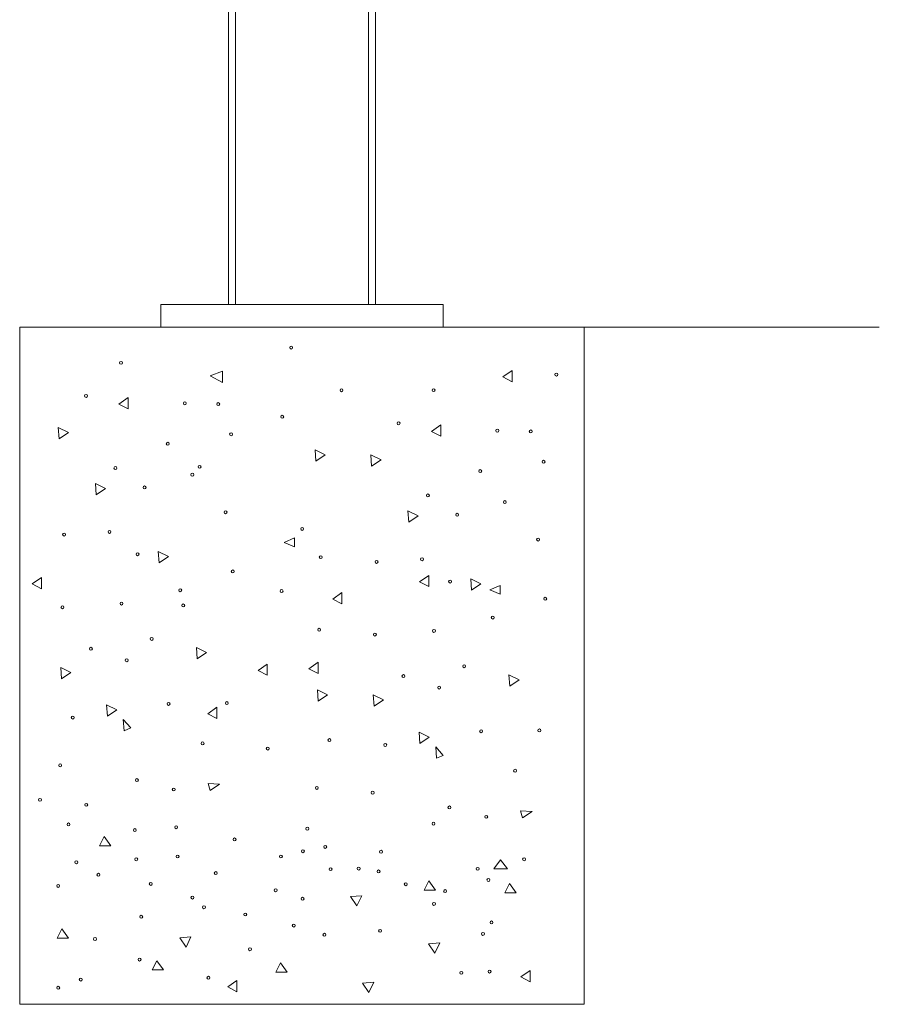
# Model space of a CAD drawing. Units: millimetres. Extents: x 0 to 420, y 0 to 297.
# Drawn here: x 151 to 167, y 133 to 150 of the extents above; entities that cross this region are included whole.
import ezdxf

# ---------------------------------------------------------------- set-up
doc = ezdxf.new("R2010")
doc.units = ezdxf.units.MM
doc.header["$MEASUREMENT"] = 0
doc.layers.add('Layer 1', color=7, linetype='Continuous', lineweight=0)

# ---------------------------------------------------------------- blocks, each defined once
blk = doc.blocks.new('Block_0')
at = {"layer": 'Layer 1', "color": 18, "lineweight": 13, "true_color": 0x000000}
for p, q in [((155.198, 145.417), (155.198, 209.855)), ((157.798, 209.855), (157.798, 145.417)), ((158.998, 145.417), (153.998, 145.417)), ((153.998, 145.017), (153.998, 145.417)), ((158.998, 145.017), (158.998, 145.417)), ((151.498, 145.017), (161.498, 145.017)), ((151.498, 145.017), (151.498, 133.017)), ((158.998, 145.017), (166.723, 145.017)), ((161.498, 145.017), (161.498, 133.017)), ((155.09, 144.235), (154.871, 144.15)), ((154.871, 144.15), (155.09, 144.035)), ((155.09, 144.035), (155.09, 144.235)), ((160.057, 144.132), (160.22, 144.248)), ((160.057, 144.132), (160.22, 144.048)), ((160.22, 144.048), (160.22, 144.248)), ((153.42, 143.768), (153.257, 143.652)), ((153.42, 143.568), (153.42, 143.768)), ((153.257, 143.652), (153.42, 143.568)), ((152.363, 143.151), (152.182, 143.238)), ((152.182, 143.238), (152.197, 143.039)), ((158.955, 143.283), (158.792, 143.168)), ((158.955, 143.083), (158.955, 143.283)), ((152.197, 143.039), (152.363, 143.151)), ((158.792, 143.168), (158.955, 143.083)), ((156.909, 142.752), (156.729, 142.839)), ((156.729, 142.839), (156.744, 142.64)), ((156.744, 142.64), (156.909, 142.752)), ((157.898, 142.666), (157.717, 142.753)), ((157.717, 142.753), (157.732, 142.554)), ((157.732, 142.554), (157.898, 142.666)), ((152.839, 142.245), (152.853, 142.045)), ((153.019, 142.157), (152.839, 142.245)), ((152.853, 142.045), (153.019, 142.157)), ((158.373, 141.76), (158.388, 141.561)), ((158.554, 141.673), (158.373, 141.76)), ((158.388, 141.561), (158.554, 141.673)), ((156.364, 141.28), (156.18, 141.202)), ((156.18, 141.202), (156.364, 141.123)), ((156.364, 141.123), (156.364, 141.28)), ((153.952, 141.041), (153.967, 140.841)), ((154.133, 140.953), (153.952, 141.041)), ((153.967, 140.841), (154.133, 140.953)), ((158.744, 140.617), (158.581, 140.502)), ((158.744, 140.417), (158.744, 140.617)), ((151.884, 140.581), (151.721, 140.465)), ((151.721, 140.465), (151.884, 140.381)), ((151.884, 140.381), (151.884, 140.581)), ((158.581, 140.502), (158.744, 140.417)), ((159.487, 140.556), (159.502, 140.357)), ((159.668, 140.469), (159.487, 140.556)), ((159.502, 140.357), (159.668, 140.469)), ((160.011, 140.439), (159.827, 140.36)), ((160.011, 140.282), (160.011, 140.439)), ((157.206, 140.313), (157.043, 140.197)), ((157.206, 140.113), (157.206, 140.313)), ((159.827, 140.36), (160.011, 140.282)), ((157.043, 140.197), (157.206, 140.113)), ((154.808, 139.25), (154.627, 139.338)), ((154.627, 139.338), (154.642, 139.138)), ((154.642, 139.138), (154.808, 139.25)), ((155.883, 139.046), (155.719, 138.93)), ((155.883, 138.846), (155.883, 139.046)), ((156.783, 139.077), (156.62, 138.961)), ((156.783, 138.877), (156.783, 139.077)), ((152.405, 138.899), (152.224, 138.986)), ((152.224, 138.986), (152.239, 138.786)), ((152.239, 138.786), (152.405, 138.899)), ((155.719, 138.93), (155.883, 138.846)), ((156.62, 138.961), (156.783, 138.877)), ((160.162, 138.853), (160.177, 138.654)), ((160.343, 138.766), (160.162, 138.853)), ((160.177, 138.654), (160.343, 138.766)), ((156.77, 138.587), (156.786, 138.387)), ((156.951, 138.499), (156.77, 138.587)), ((156.786, 138.387), (156.951, 138.499)), ((157.939, 138.414), (157.759, 138.501)), ((157.759, 138.501), (157.774, 138.302)), ((157.774, 138.302), (157.939, 138.414)), ((153.217, 138.237), (153.036, 138.325)), ((153.036, 138.325), (153.051, 138.125)), ((153.051, 138.125), (153.217, 138.237)), ((154.992, 138.281), (154.829, 138.166)), ((154.992, 138.082), (154.992, 138.281)), ((153.465, 137.913), (153.332, 138.062)), ((153.332, 138.062), (153.347, 137.863)), ((154.829, 138.166), (154.992, 138.082)), ((153.347, 137.863), (153.465, 137.913)), ((158.571, 137.84), (158.586, 137.64)), ((158.752, 137.753), (158.571, 137.84)), ((158.586, 137.64), (158.752, 137.753)), ((159, 137.428), (158.867, 137.577)), ((158.867, 137.577), (158.882, 137.378)), ((158.882, 137.378), (159, 137.428)), ((155.037, 136.92), (154.837, 136.928)), ((154.837, 136.928), (154.871, 136.808)), ((154.871, 136.808), (155.037, 136.92)), ((160.371, 136.444), (160.406, 136.323)), ((160.572, 136.435), (160.371, 136.444)), ((160.406, 136.323), (160.572, 136.435)), ((152.994, 135.989), (152.909, 135.826)), ((153.11, 135.826), (152.994, 135.989)), ((152.909, 135.826), (153.11, 135.826)), ((160.015, 135.576), (159.895, 135.417)), ((160.136, 135.417), (160.015, 135.576)), ((159.895, 135.417), (160.136, 135.417)), ((158.747, 135.203), (158.662, 135.04)), ((158.862, 135.04), (158.747, 135.203)), ((158.662, 135.04), (158.862, 135.04)), ((160.174, 135.156), (160.089, 134.992)), ((160.29, 134.992), (160.174, 135.156)), ((157.559, 134.941), (157.359, 134.926)), ((157.359, 134.926), (157.472, 134.76)), ((157.472, 134.76), (157.559, 134.941)), ((160.089, 134.992), (160.29, 134.992)), ((152.244, 134.354), (152.16, 134.191)), ((152.36, 134.191), (152.244, 134.354)), ((152.16, 134.191), (152.36, 134.191)), ((154.531, 134.212), (154.332, 134.197)), ((154.332, 134.197), (154.444, 134.031)), ((154.444, 134.031), (154.531, 134.212)), ((158.94, 134.104), (158.741, 134.089)), ((158.741, 134.089), (158.853, 133.923)), ((158.853, 133.923), (158.94, 134.104)), ((153.927, 133.789), (153.843, 133.626)), ((154.043, 133.626), (153.927, 133.789)), ((156.12, 133.752), (156.036, 133.589)), ((156.236, 133.589), (156.12, 133.752)), ((153.843, 133.626), (154.043, 133.626)), ((156.036, 133.589), (156.236, 133.589)), ((160.539, 133.617), (160.376, 133.502)), ((160.376, 133.502), (160.539, 133.417)), ((160.539, 133.417), (160.539, 133.617)), ((155.346, 133.441), (155.183, 133.325)), ((155.183, 133.325), (155.346, 133.241)), ((155.346, 133.241), (155.346, 133.441)), ((157.768, 133.41), (157.568, 133.394)), ((157.568, 133.394), (157.681, 133.229)), ((157.681, 133.229), (157.768, 133.41)), ((151.498, 133.017), (161.498, 133.017))]:
    blk.add_line(p, q, dxfattribs=at)
at = {"layer": 'Layer 1', "color": 18, "lineweight": 15, "true_color": 0x000000}
for p, q in [((155.318, 209.855), (155.318, 145.417)), ((157.678, 145.417), (157.678, 209.855))]:
    blk.add_line(p, q, dxfattribs=at)
at = {"layer": 'Layer 1', "color": 18, "lineweight": 13, "true_color": 0x000000}
for points in [[(156.28, 144.653), (156.28, 144.638), (156.292, 144.627), (156.306, 144.627), (156.321, 144.627), (156.332, 144.638), (156.332, 144.653), (156.332, 144.667), (156.321, 144.679), (156.306, 144.679), (156.292, 144.679), (156.28, 144.667), (156.28, 144.653)], [(153.267, 144.383), (153.267, 144.369), (153.278, 144.357), (153.293, 144.357), (153.307, 144.357), (153.319, 144.369), (153.319, 144.383), (153.319, 144.397), (153.307, 144.409), (153.293, 144.409), (153.278, 144.409), (153.267, 144.397), (153.267, 144.383)], [(161.029, 144.175), (161.029, 144.161), (161.017, 144.149), (161.003, 144.149), (160.988, 144.149), (160.977, 144.161), (160.977, 144.175), (160.977, 144.189), (160.988, 144.201), (161.003, 144.201), (161.017, 144.201), (161.029, 144.189), (161.029, 144.175)], [(158.854, 143.899), (158.854, 143.884), (158.842, 143.872), (158.828, 143.872), (158.813, 143.872), (158.802, 143.884), (158.802, 143.898), (158.802, 143.913), (158.813, 143.924), (158.828, 143.924), (158.842, 143.924), (158.854, 143.913), (158.854, 143.898)], [(152.647, 143.796), (152.647, 143.782), (152.659, 143.77), (152.673, 143.77), (152.688, 143.77), (152.699, 143.782), (152.699, 143.796), (152.699, 143.81), (152.688, 143.822), (152.673, 143.822), (152.659, 143.822), (152.647, 143.81), (152.647, 143.796)], [(157.172, 143.897), (157.172, 143.883), (157.184, 143.871), (157.198, 143.871), (157.212, 143.871), (157.224, 143.883), (157.224, 143.897), (157.224, 143.911), (157.212, 143.923), (157.198, 143.923), (157.184, 143.923), (157.172, 143.911), (157.172, 143.897)], [(154.397, 143.666), (154.397, 143.651), (154.409, 143.64), (154.423, 143.64), (154.438, 143.64), (154.449, 143.651), (154.449, 143.666), (154.449, 143.68), (154.438, 143.692), (154.423, 143.692), (154.409, 143.692), (154.397, 143.68), (154.397, 143.666)], [(154.989, 143.652), (154.989, 143.638), (155.001, 143.626), (155.015, 143.626), (155.029, 143.626), (155.041, 143.638), (155.041, 143.652), (155.041, 143.666), (155.029, 143.678), (155.015, 143.678), (155.001, 143.678), (154.989, 143.666), (154.989, 143.652)], [(156.123, 143.427), (156.123, 143.413), (156.134, 143.401), (156.149, 143.401), (156.163, 143.401), (156.175, 143.413), (156.175, 143.427), (156.175, 143.442), (156.163, 143.453), (156.149, 143.453), (156.134, 143.453), (156.123, 143.442), (156.123, 143.427)], [(158.234, 143.311), (158.234, 143.297), (158.222, 143.285), (158.208, 143.285), (158.194, 143.285), (158.182, 143.297), (158.182, 143.311), (158.182, 143.326), (158.194, 143.337), (158.208, 143.337), (158.222, 143.337), (158.234, 143.326), (158.234, 143.311)], [(155.216, 143.116), (155.216, 143.101), (155.228, 143.09), (155.242, 143.09), (155.257, 143.09), (155.268, 143.101), (155.268, 143.116), (155.268, 143.13), (155.257, 143.142), (155.242, 143.142), (155.228, 143.142), (155.216, 143.13), (155.216, 143.116)], [(159.932, 143.181), (159.932, 143.167), (159.944, 143.155), (159.958, 143.155), (159.973, 143.155), (159.984, 143.167), (159.984, 143.181), (159.984, 143.195), (159.973, 143.207), (159.958, 143.207), (159.944, 143.207), (159.932, 143.195), (159.932, 143.181)], [(160.576, 143.168), (160.576, 143.153), (160.564, 143.141), (160.55, 143.141), (160.536, 143.141), (160.524, 143.153), (160.524, 143.167), (160.524, 143.182), (160.536, 143.193), (160.55, 143.193), (160.564, 143.193), (160.576, 143.182), (160.576, 143.167)], [(154.095, 142.949), (154.094, 142.935), (154.106, 142.923), (154.12, 142.923), (154.135, 142.923), (154.146, 142.935), (154.146, 142.949), (154.146, 142.963), (154.135, 142.975), (154.12, 142.975), (154.106, 142.975), (154.094, 142.963), (154.094, 142.949)], [(153.168, 142.519), (153.168, 142.505), (153.18, 142.493), (153.194, 142.493), (153.208, 142.493), (153.22, 142.505), (153.22, 142.519), (153.22, 142.533), (153.208, 142.545), (153.194, 142.545), (153.18, 142.545), (153.168, 142.533), (153.168, 142.519)], [(154.658, 142.541), (154.658, 142.526), (154.67, 142.514), (154.684, 142.514), (154.699, 142.514), (154.71, 142.526), (154.71, 142.54), (154.71, 142.555), (154.699, 142.566), (154.684, 142.566), (154.67, 142.566), (154.658, 142.555), (154.658, 142.54)], [(160.804, 142.631), (160.803, 142.617), (160.792, 142.605), (160.777, 142.605), (160.763, 142.605), (160.751, 142.617), (160.751, 142.631), (160.751, 142.645), (160.763, 142.657), (160.777, 142.657), (160.792, 142.657), (160.803, 142.645), (160.803, 142.631)], [(154.53, 142.401), (154.53, 142.387), (154.541, 142.375), (154.556, 142.375), (154.57, 142.375), (154.582, 142.387), (154.582, 142.401), (154.582, 142.415), (154.57, 142.427), (154.556, 142.427), (154.541, 142.427), (154.53, 142.415), (154.53, 142.401)], [(159.681, 142.464), (159.681, 142.45), (159.67, 142.438), (159.655, 142.438), (159.641, 142.438), (159.629, 142.45), (159.629, 142.464), (159.629, 142.479), (159.641, 142.49), (159.655, 142.49), (159.67, 142.49), (159.681, 142.479), (159.681, 142.464)], [(153.685, 142.176), (153.685, 142.161), (153.697, 142.15), (153.711, 142.15), (153.725, 142.15), (153.737, 142.161), (153.737, 142.176), (153.737, 142.19), (153.725, 142.202), (153.711, 142.202), (153.697, 142.202), (153.685, 142.19), (153.685, 142.176)], [(158.703, 142.034), (158.703, 142.02), (158.715, 142.008), (158.729, 142.008), (158.743, 142.008), (158.755, 142.02), (158.755, 142.034), (158.755, 142.049), (158.743, 142.06), (158.729, 142.06), (158.715, 142.06), (158.703, 142.049), (158.703, 142.034)], [(160.117, 141.917), (160.117, 141.902), (160.105, 141.89), (160.091, 141.89), (160.076, 141.89), (160.065, 141.902), (160.065, 141.916), (160.065, 141.931), (160.076, 141.942), (160.091, 141.942), (160.105, 141.942), (160.117, 141.931), (160.117, 141.916)], [(155.119, 141.736), (155.119, 141.722), (155.131, 141.71), (155.145, 141.71), (155.16, 141.71), (155.171, 141.722), (155.171, 141.736), (155.171, 141.751), (155.16, 141.762), (155.145, 141.762), (155.131, 141.762), (155.119, 141.751), (155.119, 141.736)], [(159.22, 141.691), (159.22, 141.677), (159.232, 141.665), (159.246, 141.665), (159.26, 141.665), (159.272, 141.677), (159.272, 141.691), (159.272, 141.705), (159.26, 141.717), (159.246, 141.717), (159.232, 141.717), (159.22, 141.705), (159.22, 141.691)], [(152.258, 141.34), (152.258, 141.325), (152.27, 141.314), (152.284, 141.314), (152.299, 141.314), (152.31, 141.325), (152.31, 141.34), (152.31, 141.354), (152.299, 141.366), (152.284, 141.366), (152.27, 141.366), (152.258, 141.354), (152.258, 141.34)], [(153.063, 141.387), (153.063, 141.373), (153.075, 141.361), (153.089, 141.361), (153.104, 141.361), (153.115, 141.373), (153.115, 141.387), (153.115, 141.402), (153.104, 141.413), (153.089, 141.413), (153.075, 141.413), (153.063, 141.402), (153.063, 141.387)], [(156.475, 141.441), (156.475, 141.426), (156.486, 141.415), (156.501, 141.415), (156.515, 141.415), (156.527, 141.426), (156.527, 141.441), (156.527, 141.455), (156.515, 141.467), (156.501, 141.467), (156.486, 141.467), (156.475, 141.455), (156.475, 141.441)], [(160.706, 141.252), (160.706, 141.237), (160.695, 141.226), (160.68, 141.226), (160.666, 141.226), (160.654, 141.237), (160.654, 141.252), (160.654, 141.266), (160.666, 141.278), (160.68, 141.278), (160.695, 141.278), (160.706, 141.266), (160.706, 141.252)], [(153.56, 140.992), (153.56, 140.977), (153.572, 140.965), (153.586, 140.965), (153.601, 140.965), (153.612, 140.977), (153.612, 140.991), (153.612, 141.006), (153.601, 141.017), (153.586, 141.017), (153.572, 141.017), (153.56, 141.006), (153.56, 140.991)], [(156.805, 140.94), (156.805, 140.926), (156.816, 140.914), (156.831, 140.914), (156.845, 140.914), (156.857, 140.926), (156.857, 140.94), (156.857, 140.955), (156.845, 140.966), (156.831, 140.966), (156.816, 140.966), (156.805, 140.955), (156.805, 140.94)], [(157.793, 140.855), (157.793, 140.841), (157.805, 140.829), (157.819, 140.829), (157.833, 140.829), (157.845, 140.841), (157.845, 140.855), (157.845, 140.869), (157.833, 140.881), (157.819, 140.881), (157.805, 140.881), (157.793, 140.869), (157.793, 140.855)], [(158.598, 140.903), (158.598, 140.888), (158.61, 140.877), (158.624, 140.877), (158.639, 140.877), (158.65, 140.888), (158.65, 140.903), (158.65, 140.917), (158.639, 140.929), (158.624, 140.929), (158.61, 140.929), (158.598, 140.917), (158.598, 140.903)], [(155.245, 140.687), (155.245, 140.673), (155.257, 140.661), (155.271, 140.661), (155.286, 140.661), (155.297, 140.673), (155.297, 140.687), (155.297, 140.701), (155.286, 140.713), (155.271, 140.713), (155.257, 140.713), (155.245, 140.701), (155.245, 140.687)], [(159.147, 140.507), (159.147, 140.492), (159.136, 140.481), (159.121, 140.481), (159.107, 140.481), (159.095, 140.492), (159.095, 140.507), (159.095, 140.521), (159.107, 140.533), (159.121, 140.533), (159.136, 140.533), (159.147, 140.521), (159.147, 140.507)], [(154.315, 140.353), (154.315, 140.339), (154.327, 140.327), (154.341, 140.327), (154.356, 140.327), (154.367, 140.339), (154.367, 140.353), (154.367, 140.368), (154.356, 140.379), (154.341, 140.379), (154.327, 140.379), (154.315, 140.368), (154.315, 140.353)], [(156.11, 140.34), (156.11, 140.325), (156.121, 140.314), (156.136, 140.314), (156.15, 140.314), (156.162, 140.325), (156.162, 140.34), (156.162, 140.354), (156.15, 140.366), (156.136, 140.366), (156.121, 140.366), (156.11, 140.354), (156.11, 140.34)], [(153.275, 140.117), (153.275, 140.103), (153.287, 140.091), (153.301, 140.091), (153.316, 140.091), (153.327, 140.103), (153.327, 140.117), (153.327, 140.132), (153.316, 140.143), (153.301, 140.143), (153.287, 140.143), (153.275, 140.132), (153.275, 140.117)], [(154.369, 140.085), (154.369, 140.071), (154.381, 140.059), (154.395, 140.059), (154.409, 140.059), (154.421, 140.071), (154.421, 140.085), (154.421, 140.1), (154.409, 140.111), (154.395, 140.111), (154.381, 140.111), (154.369, 140.1), (154.369, 140.085)], [(160.832, 140.202), (160.832, 140.188), (160.821, 140.176), (160.806, 140.176), (160.792, 140.176), (160.78, 140.188), (160.78, 140.202), (160.78, 140.217), (160.792, 140.228), (160.806, 140.228), (160.821, 140.228), (160.832, 140.217), (160.832, 140.202)], [(152.229, 140.053), (152.23, 140.039), (152.241, 140.027), (152.256, 140.027), (152.27, 140.027), (152.282, 140.039), (152.282, 140.053), (152.282, 140.067), (152.27, 140.079), (152.256, 140.079), (152.241, 140.079), (152.23, 140.067), (152.23, 140.053)], [(159.85, 139.868), (159.85, 139.854), (159.862, 139.843), (159.876, 139.843), (159.891, 139.843), (159.902, 139.854), (159.902, 139.869), (159.902, 139.883), (159.891, 139.895), (159.876, 139.895), (159.862, 139.895), (159.85, 139.883), (159.85, 139.869)], [(156.776, 139.654), (156.776, 139.639), (156.788, 139.628), (156.802, 139.628), (156.817, 139.628), (156.828, 139.639), (156.828, 139.654), (156.828, 139.668), (156.817, 139.68), (156.802, 139.68), (156.788, 139.68), (156.776, 139.668), (156.776, 139.654)], [(157.764, 139.568), (157.764, 139.554), (157.776, 139.542), (157.79, 139.542), (157.805, 139.542), (157.816, 139.554), (157.816, 139.568), (157.816, 139.583), (157.805, 139.594), (157.79, 139.594), (157.776, 139.594), (157.764, 139.583), (157.764, 139.568)], [(158.81, 139.633), (158.81, 139.618), (158.822, 139.607), (158.836, 139.607), (158.851, 139.607), (158.862, 139.618), (158.862, 139.633), (158.862, 139.647), (158.851, 139.659), (158.836, 139.659), (158.822, 139.659), (158.81, 139.647), (158.81, 139.633)], [(153.811, 139.491), (153.81, 139.477), (153.822, 139.465), (153.836, 139.465), (153.851, 139.465), (153.862, 139.477), (153.862, 139.491), (153.862, 139.506), (153.851, 139.517), (153.836, 139.517), (153.822, 139.517), (153.81, 139.506), (153.81, 139.491)], [(152.734, 139.317), (152.734, 139.303), (152.746, 139.291), (152.76, 139.291), (152.775, 139.291), (152.786, 139.303), (152.786, 139.317), (152.786, 139.332), (152.775, 139.343), (152.76, 139.343), (152.746, 139.343), (152.734, 139.332), (152.734, 139.317)], [(153.367, 139.113), (153.367, 139.099), (153.378, 139.087), (153.393, 139.087), (153.407, 139.087), (153.419, 139.099), (153.419, 139.113), (153.419, 139.127), (153.407, 139.139), (153.393, 139.139), (153.378, 139.139), (153.367, 139.127), (153.367, 139.113)], [(159.345, 139.007), (159.345, 138.992), (159.357, 138.981), (159.371, 138.981), (159.386, 138.981), (159.397, 138.992), (159.397, 139.007), (159.397, 139.021), (159.386, 139.033), (159.371, 139.033), (159.357, 139.033), (159.345, 139.021), (159.345, 139.007)], [(158.269, 138.833), (158.269, 138.818), (158.281, 138.807), (158.295, 138.807), (158.309, 138.807), (158.321, 138.818), (158.321, 138.833), (158.321, 138.847), (158.309, 138.859), (158.295, 138.859), (158.281, 138.859), (158.269, 138.847), (158.269, 138.833)], [(158.902, 138.628), (158.902, 138.614), (158.913, 138.602), (158.928, 138.602), (158.942, 138.602), (158.954, 138.614), (158.954, 138.628), (158.954, 138.643), (158.942, 138.654), (158.928, 138.654), (158.913, 138.654), (158.902, 138.643), (158.902, 138.628)], [(154.11, 138.34), (154.11, 138.325), (154.121, 138.314), (154.136, 138.314), (154.15, 138.314), (154.162, 138.325), (154.162, 138.34), (154.162, 138.354), (154.15, 138.366), (154.136, 138.366), (154.121, 138.366), (154.11, 138.354), (154.11, 138.34)], [(155.141, 138.355), (155.141, 138.34), (155.152, 138.329), (155.167, 138.329), (155.181, 138.329), (155.193, 138.34), (155.193, 138.355), (155.193, 138.369), (155.181, 138.381), (155.167, 138.381), (155.152, 138.381), (155.141, 138.369), (155.141, 138.355)], [(152.411, 138.097), (152.411, 138.083), (152.423, 138.071), (152.437, 138.071), (152.452, 138.071), (152.463, 138.083), (152.463, 138.097), (152.463, 138.111), (152.452, 138.123), (152.437, 138.123), (152.423, 138.123), (152.411, 138.111), (152.411, 138.097)], [(159.644, 137.855), (159.645, 137.841), (159.656, 137.829), (159.671, 137.829), (159.685, 137.829), (159.697, 137.841), (159.697, 137.855), (159.697, 137.869), (159.685, 137.881), (159.671, 137.881), (159.656, 137.881), (159.645, 137.869), (159.645, 137.855)], [(160.727, 137.87), (160.728, 137.856), (160.716, 137.844), (160.702, 137.844), (160.687, 137.844), (160.676, 137.856), (160.676, 137.87), (160.676, 137.885), (160.687, 137.896), (160.702, 137.896), (160.716, 137.896), (160.728, 137.885), (160.728, 137.87)], [(154.712, 137.641), (154.712, 137.626), (154.724, 137.615), (154.738, 137.615), (154.752, 137.615), (154.764, 137.626), (154.764, 137.641), (154.764, 137.655), (154.752, 137.667), (154.738, 137.667), (154.724, 137.667), (154.712, 137.655), (154.712, 137.641)], [(156.958, 137.698), (156.958, 137.684), (156.97, 137.672), (156.984, 137.672), (156.999, 137.672), (157.01, 137.684), (157.01, 137.698), (157.01, 137.712), (156.999, 137.724), (156.984, 137.724), (156.97, 137.724), (156.958, 137.712), (156.958, 137.698)], [(155.865, 137.548), (155.865, 137.534), (155.877, 137.522), (155.891, 137.522), (155.906, 137.522), (155.917, 137.534), (155.917, 137.548), (155.917, 137.563), (155.906, 137.574), (155.891, 137.574), (155.877, 137.574), (155.865, 137.563), (155.865, 137.548)], [(157.947, 137.613), (157.946, 137.598), (157.958, 137.586), (157.972, 137.586), (157.987, 137.586), (157.998, 137.598), (157.998, 137.612), (157.998, 137.627), (157.987, 137.638), (157.972, 137.638), (157.958, 137.638), (157.946, 137.627), (157.946, 137.612)], [(152.189, 137.251), (152.189, 137.237), (152.2, 137.225), (152.215, 137.225), (152.229, 137.225), (152.241, 137.237), (152.241, 137.251), (152.241, 137.266), (152.229, 137.277), (152.215, 137.277), (152.2, 137.277), (152.189, 137.266), (152.189, 137.251)], [(160.299, 137.156), (160.299, 137.142), (160.287, 137.13), (160.273, 137.13), (160.259, 137.13), (160.247, 137.142), (160.247, 137.156), (160.247, 137.171), (160.259, 137.182), (160.273, 137.182), (160.287, 137.182), (160.299, 137.171), (160.299, 137.156)], [(153.548, 136.99), (153.549, 136.976), (153.56, 136.964), (153.575, 136.964), (153.589, 136.964), (153.601, 136.976), (153.601, 136.99), (153.601, 137.005), (153.589, 137.016), (153.575, 137.016), (153.56, 137.016), (153.549, 137.005), (153.549, 136.99)], [(154.2, 136.823), (154.201, 136.809), (154.212, 136.797), (154.227, 136.797), (154.241, 136.797), (154.253, 136.809), (154.253, 136.823), (154.253, 136.838), (154.241, 136.849), (154.227, 136.849), (154.212, 136.849), (154.201, 136.838), (154.201, 136.823)], [(156.735, 136.852), (156.735, 136.838), (156.747, 136.826), (156.761, 136.826), (156.776, 136.826), (156.787, 136.838), (156.787, 136.852), (156.787, 136.867), (156.776, 136.878), (156.761, 136.878), (156.747, 136.878), (156.735, 136.867), (156.735, 136.852)], [(157.724, 136.767), (157.724, 136.752), (157.735, 136.741), (157.75, 136.741), (157.764, 136.741), (157.776, 136.752), (157.776, 136.767), (157.776, 136.781), (157.764, 136.793), (157.75, 136.793), (157.735, 136.793), (157.724, 136.781), (157.724, 136.767)], [(151.831, 136.64), (151.831, 136.626), (151.843, 136.614), (151.857, 136.614), (151.872, 136.614), (151.883, 136.626), (151.883, 136.64), (151.883, 136.654), (151.872, 136.666), (151.857, 136.666), (151.843, 136.666), (151.831, 136.654), (151.831, 136.64)], [(152.651, 136.552), (152.651, 136.538), (152.662, 136.526), (152.677, 136.526), (152.691, 136.526), (152.703, 136.538), (152.703, 136.552), (152.703, 136.567), (152.691, 136.578), (152.677, 136.578), (152.662, 136.578), (152.651, 136.567), (152.651, 136.552)], [(159.136, 136.506), (159.136, 136.491), (159.124, 136.48), (159.11, 136.48), (159.095, 136.48), (159.084, 136.491), (159.084, 136.506), (159.084, 136.52), (159.095, 136.532), (159.11, 136.532), (159.124, 136.532), (159.136, 136.52), (159.136, 136.506)], [(159.736, 136.339), (159.736, 136.324), (159.747, 136.313), (159.762, 136.313), (159.776, 136.313), (159.788, 136.324), (159.788, 136.339), (159.788, 136.353), (159.776, 136.365), (159.762, 136.365), (159.747, 136.365), (159.736, 136.353), (159.736, 136.339)], [(152.337, 136.205), (152.337, 136.19), (152.349, 136.179), (152.363, 136.179), (152.377, 136.179), (152.389, 136.19), (152.389, 136.205), (152.389, 136.219), (152.377, 136.231), (152.363, 136.231), (152.349, 136.231), (152.337, 136.219), (152.337, 136.205)], [(153.511, 136.104), (153.511, 136.089), (153.523, 136.078), (153.537, 136.078), (153.551, 136.078), (153.563, 136.089), (153.563, 136.104), (153.563, 136.118), (153.551, 136.13), (153.537, 136.13), (153.523, 136.13), (153.511, 136.118), (153.511, 136.104)], [(154.243, 136.154), (154.243, 136.14), (154.255, 136.128), (154.269, 136.128), (154.284, 136.128), (154.295, 136.14), (154.295, 136.154), (154.295, 136.168), (154.284, 136.18), (154.269, 136.18), (154.255, 136.18), (154.243, 136.168), (154.243, 136.154)], [(156.566, 136.129), (156.567, 136.114), (156.578, 136.103), (156.593, 136.103), (156.607, 136.103), (156.619, 136.114), (156.619, 136.129), (156.619, 136.143), (156.607, 136.155), (156.593, 136.155), (156.578, 136.155), (156.567, 136.143), (156.567, 136.129)], [(158.801, 136.217), (158.801, 136.203), (158.813, 136.191), (158.827, 136.191), (158.842, 136.191), (158.853, 136.203), (158.853, 136.217), (158.853, 136.232), (158.842, 136.243), (158.827, 136.243), (158.813, 136.243), (158.801, 136.232), (158.801, 136.217)], [(155.279, 135.94), (155.279, 135.925), (155.29, 135.913), (155.305, 135.913), (155.319, 135.913), (155.331, 135.925), (155.331, 135.939), (155.331, 135.954), (155.319, 135.965), (155.305, 135.965), (155.29, 135.965), (155.279, 135.954), (155.279, 135.939)], [(156.489, 135.73), (156.489, 135.715), (156.501, 135.704), (156.515, 135.704), (156.529, 135.704), (156.541, 135.715), (156.541, 135.73), (156.541, 135.744), (156.529, 135.756), (156.515, 135.756), (156.501, 135.756), (156.489, 135.744), (156.489, 135.73)], [(156.884, 135.805), (156.884, 135.791), (156.895, 135.779), (156.91, 135.779), (156.924, 135.779), (156.936, 135.791), (156.936, 135.805), (156.936, 135.82), (156.924, 135.831), (156.91, 135.831), (156.895, 135.831), (156.884, 135.82), (156.884, 135.805)], [(157.872, 135.72), (157.872, 135.706), (157.883, 135.694), (157.898, 135.694), (157.912, 135.694), (157.924, 135.706), (157.924, 135.72), (157.924, 135.734), (157.912, 135.746), (157.898, 135.746), (157.883, 135.746), (157.872, 135.734), (157.872, 135.72)], [(152.476, 135.535), (152.476, 135.521), (152.487, 135.509), (152.502, 135.509), (152.516, 135.509), (152.528, 135.521), (152.528, 135.535), (152.528, 135.55), (152.516, 135.561), (152.502, 135.561), (152.487, 135.561), (152.476, 135.55), (152.476, 135.535)], [(153.536, 135.586), (153.536, 135.572), (153.548, 135.56), (153.562, 135.56), (153.577, 135.56), (153.588, 135.572), (153.588, 135.586), (153.588, 135.6), (153.577, 135.612), (153.562, 135.612), (153.548, 135.612), (153.536, 135.6), (153.536, 135.586)], [(154.269, 135.636), (154.269, 135.622), (154.28, 135.61), (154.295, 135.61), (154.309, 135.61), (154.321, 135.622), (154.321, 135.636), (154.321, 135.651), (154.309, 135.662), (154.295, 135.662), (154.28, 135.662), (154.269, 135.651), (154.269, 135.636)], [(156.1, 135.636), (156.099, 135.622), (156.111, 135.61), (156.125, 135.61), (156.14, 135.61), (156.151, 135.622), (156.151, 135.636), (156.151, 135.651), (156.14, 135.662), (156.125, 135.662), (156.111, 135.662), (156.099, 135.651), (156.099, 135.636)], [(160.457, 135.586), (160.457, 135.572), (160.445, 135.56), (160.431, 135.56), (160.417, 135.56), (160.405, 135.572), (160.405, 135.586), (160.405, 135.6), (160.417, 135.612), (160.431, 135.612), (160.445, 135.612), (160.457, 135.6), (160.457, 135.586)], [(156.978, 135.412), (156.978, 135.398), (156.99, 135.386), (157.004, 135.386), (157.019, 135.386), (157.03, 135.398), (157.03, 135.412), (157.03, 135.426), (157.019, 135.438), (157.004, 135.438), (156.99, 135.438), (156.978, 135.426), (156.978, 135.412)], [(157.476, 135.422), (157.476, 135.407), (157.487, 135.396), (157.502, 135.396), (157.516, 135.396), (157.528, 135.407), (157.528, 135.422), (157.528, 135.436), (157.516, 135.448), (157.502, 135.448), (157.487, 135.448), (157.476, 135.436), (157.476, 135.422)], [(157.829, 135.371), (157.829, 135.357), (157.841, 135.345), (157.855, 135.345), (157.87, 135.345), (157.881, 135.357), (157.881, 135.371), (157.881, 135.386), (157.87, 135.397), (157.855, 135.397), (157.841, 135.397), (157.829, 135.386), (157.829, 135.371)], [(159.584, 135.418), (159.584, 135.403), (159.595, 135.392), (159.61, 135.392), (159.624, 135.392), (159.636, 135.403), (159.636, 135.418), (159.636, 135.432), (159.624, 135.444), (159.61, 135.444), (159.595, 135.444), (159.584, 135.432), (159.584, 135.418)], [(152.867, 135.312), (152.867, 135.297), (152.879, 135.286), (152.893, 135.286), (152.907, 135.286), (152.919, 135.297), (152.919, 135.312), (152.919, 135.326), (152.907, 135.338), (152.893, 135.338), (152.879, 135.338), (152.867, 135.326), (152.867, 135.312)], [(154.944, 135.342), (154.944, 135.327), (154.956, 135.316), (154.97, 135.316), (154.984, 135.316), (154.996, 135.327), (154.996, 135.342), (154.996, 135.356), (154.984, 135.368), (154.97, 135.368), (154.956, 135.368), (154.944, 135.356), (154.944, 135.342)], [(159.774, 135.22), (159.774, 135.205), (159.785, 135.194), (159.8, 135.194), (159.814, 135.194), (159.826, 135.205), (159.826, 135.22), (159.826, 135.234), (159.814, 135.246), (159.8, 135.246), (159.785, 135.246), (159.774, 135.234), (159.774, 135.22)], [(152.154, 135.114), (152.154, 135.1), (152.166, 135.088), (152.18, 135.088), (152.195, 135.088), (152.206, 135.1), (152.206, 135.114), (152.206, 135.129), (152.195, 135.14), (152.18, 135.14), (152.166, 135.14), (152.154, 135.129), (152.154, 135.114)], [(153.793, 135.151), (153.793, 135.137), (153.805, 135.125), (153.819, 135.125), (153.833, 135.125), (153.845, 135.137), (153.845, 135.151), (153.845, 135.165), (153.833, 135.177), (153.819, 135.177), (153.805, 135.177), (153.793, 135.165), (153.793, 135.151)], [(156.006, 135.039), (156.005, 135.024), (156.017, 135.013), (156.031, 135.013), (156.046, 135.013), (156.057, 135.024), (156.057, 135.039), (156.057, 135.053), (156.046, 135.065), (156.031, 135.065), (156.017, 135.065), (156.005, 135.053), (156.005, 135.039)], [(158.31, 135.145), (158.31, 135.13), (158.322, 135.119), (158.336, 135.119), (158.35, 135.119), (158.362, 135.13), (158.362, 135.145), (158.362, 135.159), (158.35, 135.171), (158.336, 135.171), (158.322, 135.171), (158.31, 135.159), (158.31, 135.145)], [(159.007, 135.023), (159.008, 135.009), (159.019, 134.997), (159.034, 134.997), (159.048, 134.997), (159.06, 135.009), (159.06, 135.023), (159.06, 135.038), (159.048, 135.049), (159.034, 135.049), (159.019, 135.049), (159.008, 135.038), (159.008, 135.023)], [(154.532, 134.909), (154.532, 134.894), (154.544, 134.883), (154.558, 134.883), (154.573, 134.883), (154.584, 134.894), (154.584, 134.909), (154.584, 134.923), (154.573, 134.935), (154.558, 134.935), (154.544, 134.935), (154.532, 134.923), (154.532, 134.909)], [(156.483, 134.887), (156.483, 134.873), (156.495, 134.861), (156.509, 134.861), (156.524, 134.861), (156.535, 134.873), (156.535, 134.887), (156.535, 134.902), (156.524, 134.913), (156.509, 134.913), (156.495, 134.913), (156.483, 134.902), (156.483, 134.887)], [(154.736, 134.737), (154.736, 134.723), (154.748, 134.711), (154.762, 134.711), (154.776, 134.711), (154.788, 134.723), (154.788, 134.737), (154.788, 134.751), (154.776, 134.763), (154.762, 134.763), (154.748, 134.763), (154.736, 134.751), (154.736, 134.737)], [(158.811, 134.796), (158.81, 134.782), (158.822, 134.77), (158.836, 134.77), (158.851, 134.77), (158.862, 134.782), (158.862, 134.796), (158.862, 134.81), (158.851, 134.822), (158.836, 134.822), (158.822, 134.822), (158.81, 134.81), (158.81, 134.796)], [(153.625, 134.569), (153.625, 134.554), (153.637, 134.543), (153.651, 134.543), (153.665, 134.543), (153.677, 134.554), (153.677, 134.569), (153.677, 134.583), (153.665, 134.595), (153.651, 134.595), (153.637, 134.595), (153.625, 134.583), (153.625, 134.569)], [(155.467, 134.608), (155.467, 134.593), (155.479, 134.582), (155.493, 134.582), (155.508, 134.582), (155.519, 134.593), (155.519, 134.608), (155.519, 134.622), (155.508, 134.634), (155.493, 134.634), (155.479, 134.634), (155.467, 134.622), (155.467, 134.608)], [(156.326, 134.412), (156.326, 134.397), (156.338, 134.386), (156.352, 134.386), (156.366, 134.386), (156.378, 134.397), (156.378, 134.412), (156.378, 134.426), (156.366, 134.438), (156.352, 134.438), (156.338, 134.438), (156.326, 134.426), (156.326, 134.412)], [(157.856, 134.319), (157.856, 134.305), (157.867, 134.293), (157.882, 134.293), (157.896, 134.293), (157.908, 134.305), (157.908, 134.319), (157.908, 134.333), (157.896, 134.345), (157.882, 134.345), (157.867, 134.345), (157.856, 134.333), (157.856, 134.319)], [(159.829, 134.469), (159.828, 134.455), (159.84, 134.443), (159.854, 134.443), (159.869, 134.443), (159.88, 134.455), (159.88, 134.469), (159.88, 134.483), (159.869, 134.495), (159.854, 134.495), (159.84, 134.495), (159.828, 134.483), (159.828, 134.469)], [(152.806, 134.174), (152.806, 134.16), (152.818, 134.148), (152.832, 134.148), (152.847, 134.148), (152.858, 134.16), (152.858, 134.174), (152.858, 134.189), (152.847, 134.2), (152.832, 134.2), (152.818, 134.2), (152.806, 134.189), (152.806, 134.174)], [(156.87, 134.249), (156.87, 134.234), (156.881, 134.223), (156.896, 134.223), (156.91, 134.223), (156.922, 134.234), (156.922, 134.249), (156.922, 134.263), (156.91, 134.275), (156.896, 134.275), (156.881, 134.275), (156.87, 134.263), (156.87, 134.249)], [(159.678, 134.265), (159.678, 134.251), (159.69, 134.239), (159.704, 134.239), (159.719, 134.239), (159.73, 134.251), (159.73, 134.265), (159.73, 134.28), (159.719, 134.291), (159.704, 134.291), (159.69, 134.291), (159.678, 134.28), (159.678, 134.265)], [(155.55, 133.993), (155.551, 133.978), (155.562, 133.966), (155.577, 133.966), (155.591, 133.966), (155.603, 133.978), (155.603, 133.992), (155.603, 134.007), (155.591, 134.018), (155.577, 134.018), (155.562, 134.018), (155.551, 134.007), (155.551, 133.992)], [(153.595, 133.811), (153.595, 133.796), (153.606, 133.784), (153.621, 133.784), (153.635, 133.784), (153.647, 133.796), (153.647, 133.81), (153.647, 133.825), (153.635, 133.836), (153.621, 133.836), (153.606, 133.836), (153.595, 133.825), (153.595, 133.81)], [(152.554, 133.455), (152.554, 133.441), (152.565, 133.429), (152.58, 133.429), (152.594, 133.429), (152.606, 133.441), (152.606, 133.455), (152.606, 133.47), (152.594, 133.481), (152.58, 133.481), (152.565, 133.481), (152.554, 133.47), (152.554, 133.455)], [(154.815, 133.488), (154.815, 133.473), (154.827, 133.462), (154.841, 133.462), (154.855, 133.462), (154.867, 133.473), (154.867, 133.488), (154.867, 133.502), (154.855, 133.514), (154.841, 133.514), (154.827, 133.514), (154.815, 133.502), (154.815, 133.488)], [(159.294, 133.575), (159.294, 133.56), (159.305, 133.549), (159.32, 133.549), (159.334, 133.549), (159.346, 133.56), (159.346, 133.575), (159.346, 133.589), (159.334, 133.601), (159.32, 133.601), (159.305, 133.601), (159.294, 133.589), (159.294, 133.575)], [(159.794, 133.596), (159.794, 133.582), (159.805, 133.571), (159.82, 133.571), (159.834, 133.571), (159.846, 133.582), (159.846, 133.597), (159.846, 133.611), (159.834, 133.623), (159.82, 133.623), (159.805, 133.623), (159.794, 133.611), (159.794, 133.597)], [(152.156, 133.311), (152.156, 133.297), (152.167, 133.285), (152.182, 133.285), (152.196, 133.285), (152.208, 133.297), (152.208, 133.311), (152.208, 133.325), (152.196, 133.337), (152.182, 133.337), (152.167, 133.337), (152.156, 133.325), (152.156, 133.311)]]:
    blk.add_open_spline(points, degree=3, knots=[0, 0, 0, 0, 1, 1, 1, 2, 2, 2, 3, 3, 3, 4, 4, 4, 4], dxfattribs=at)

msp = doc.modelspace()

# ---------------------------------------------------------------- block references
at = {"layer": 'Layer 1'}
msp.add_blockref('Block_0', (0, 0), dxfattribs=at)

doc.saveas('drawing.dxf')
